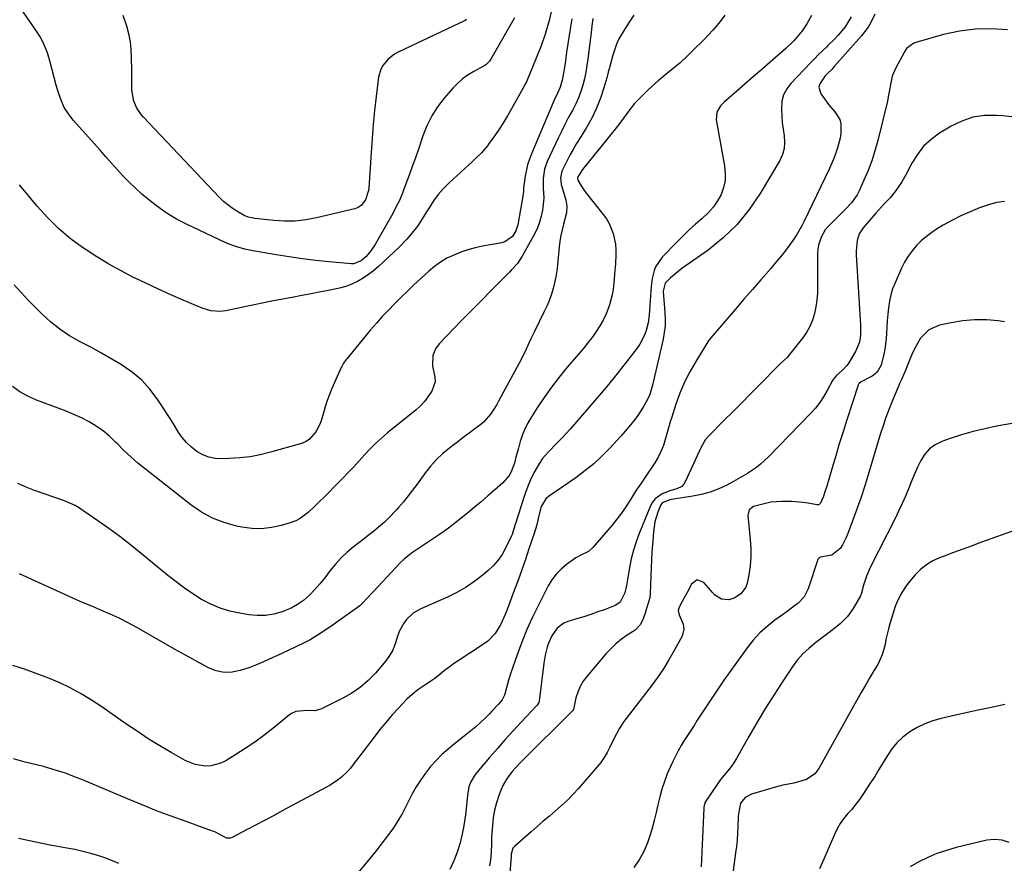
# Model space of a CAD drawing. Units: inches. Extents: x 1889552 to 1894879, y 416840 to 422033.
# Drawn here: x 1893292 to 1893705, y 417865 to 418218 of the extents above; entities that cross this region are included whole.
import ezdxf

# ---------------------------------------------------------------- set-up
doc = ezdxf.new("R2010")
doc.units = ezdxf.units.IN
doc.header["$MEASUREMENT"] = 0
doc.layers.add('7', color=7, linetype='Continuous')
doc.layers.add('8', color=7, linetype='Continuous')

msp = doc.modelspace()

# ---------------------------------------------------------------- linework, layer by layer
at = {"layer": '7', "color": 18}
for points in [[(1893499.38, 418218.71, 1756), (1893496.84, 418214.19, 1756), (1893489.49, 418201.46, 1756), (1893488.91, 418200.6, 1756), (1893487.4, 418199.18, 1756), (1893486.97, 418198.89, 1756), (1893486.52, 418198.62, 1756), (1893482.42, 418196.37, 1756), (1893480.01, 418194.87, 1756), (1893477.72, 418193.22, 1756), (1893475.62, 418191.34, 1756), (1893473.65, 418189.3, 1756), (1893470.04, 418185.14, 1756), (1893467.24, 418181.52, 1756), (1893464.76, 418177.71, 1756), (1893462.74, 418173.65, 1756), (1893461.03, 418169.4, 1756), (1893459.18, 418163.89, 1756), (1893457.93, 418160.22, 1756), (1893456.65, 418156.56, 1756), (1893455.34, 418152.91, 1756), (1893454, 418149.27, 1756), (1893452.24, 418144.76, 1756), (1893451.08, 418142.11, 1756), (1893449.8, 418139.51, 1756), (1893448.44, 418136.96, 1756), (1893441.28, 418124.27, 1756), (1893440.54, 418123.05, 1756), (1893438.87, 418120.73, 1756), (1893437.21, 418118.81, 1756), (1893435.25, 418117.1, 1756), (1893432.08, 418115.92, 1756), (1893431.23, 418115.91, 1756), (1893421.82, 418116.75, 1756), (1893416.26, 418117.31, 1756), (1893410.7, 418117.96, 1756), (1893405.16, 418118.75, 1756), (1893399.63, 418119.63, 1756), (1893391.6, 418121.01, 1756), (1893389.9, 418121.32, 1756), (1893386.52, 418122.03, 1756), (1893383.18, 418122.9, 1756), (1893379.93, 418124.06, 1756), (1893378.35, 418124.75, 1756), (1893362.41, 418132.27, 1756), (1893357.95, 418134.6, 1756), (1893353.64, 418137.16, 1756), (1893349.55, 418140.06, 1756), (1893345.61, 418143.19, 1756), (1893343.45, 418145.05, 1756), (1893340.76, 418147.47, 1756), (1893338.13, 418149.96, 1756), (1893335.61, 418152.56, 1756), (1893333.16, 418155.23, 1756), (1893330.75, 418157.94, 1756), (1893328.35, 418160.66, 1756), (1893325.94, 418163.37, 1756), (1893323.53, 418166.08, 1756), (1893314.72, 418175.98, 1756), (1893312.71, 418178.58, 1756), (1893310.95, 418181.31, 1756), (1893309.58, 418184.26, 1756), (1893308.46, 418187.35, 1756), (1893307.57, 418190.55, 1756), (1893306.69, 418193.76, 1756), (1893305.85, 418196.98, 1756), (1893305.04, 418200.21, 1756), (1893303.86, 418204.15, 1756), (1893302.58, 418207.46, 1756), (1893300.96, 418210.62, 1756), (1893299.09, 418213.66, 1756), (1893287.51, 418230.5, 1756)], [(1893515.19, 418223.08, 1754), (1893513.89, 418217.67, 1754), (1893512.38, 418212.33, 1754), (1893510.58, 418207.08, 1754), (1893508.57, 418201.89, 1754), (1893504.43, 418192.02, 1754), (1893503.82, 418190.83, 1754), (1893503.71, 418190.63, 1754), (1893503.6, 418190.43, 1754), (1893498.17, 418180.68, 1754), (1893496.53, 418177.83, 1754), (1893494.82, 418175.02, 1754), (1893493.03, 418172.26, 1754), (1893491.18, 418169.54, 1754), (1893488.89, 418166.28, 1754), (1893488.12, 418165.24, 1754), (1893485.56, 418162.31, 1754), (1893482.76, 418159.6, 1754), (1893481.81, 418158.71, 1754), (1893472.08, 418149.76, 1754), (1893469.71, 418147.38, 1754), (1893467.49, 418144.86, 1754), (1893465.51, 418142.16, 1754), (1893463.68, 418139.34, 1754), (1893462.63, 418137.55, 1754), (1893460.13, 418133.58, 1754), (1893458.78, 418131.66, 1754), (1893455.9, 418127.95, 1754), (1893454.36, 418126.17, 1754), (1893451.09, 418122.81, 1754), (1893444.51, 418116.55, 1754), (1893442.5, 418114.74, 1754), (1893440.43, 418112.99, 1754), (1893438.27, 418111.36, 1754), (1893436.05, 418109.81, 1754), (1893433.73, 418108.45, 1754), (1893431.33, 418107.29, 1754), (1893428.81, 418106.4, 1754), (1893426.21, 418105.71, 1754), (1893422.28, 418104.9, 1754), (1893418.31, 418104.09, 1754), (1893414.33, 418103.31, 1754), (1893410.35, 418102.55, 1754), (1893406.37, 418101.81, 1754), (1893402.39, 418101.07, 1754), (1893398.41, 418100.31, 1754), (1893394.44, 418099.51, 1754), (1893390.47, 418098.69, 1754), (1893378.53, 418096.19, 1754), (1893376.05, 418095.88, 1754), (1893372.31, 418096.24, 1754), (1893368.71, 418097.34, 1754), (1893360.72, 418100.7, 1754), (1893355.57, 418102.92, 1754), (1893350.45, 418105.19, 1754), (1893345.38, 418107.56, 1754), (1893340.32, 418109.97, 1754), (1893339.88, 418110.19, 1754), (1893334.69, 418112.87, 1754), (1893329.58, 418115.7, 1754), (1893324.6, 418118.74, 1754), (1893319.7, 418121.92, 1754), (1893318.63, 418122.65, 1754), (1893313.45, 418126.51, 1754), (1893308.51, 418130.64, 1754), (1893303.93, 418135.17, 1754), (1893299.6, 418139.96, 1754), (1893292.15, 418148.94, 1754)], [(1893623.77, 418219.81, 1744), (1893621.8, 418216.29, 1744), (1893619.53, 418212.96, 1744), (1893619.23, 418212.56, 1744), (1893616.34, 418209.1, 1744), (1893613.1, 418205.95, 1744), (1893606.53, 418200.23, 1744), (1893603.05, 418197.2, 1744), (1893599.56, 418194.17, 1744), (1893596.06, 418191.15, 1744), (1893592.56, 418188.14, 1744), (1893587.21, 418183.54, 1744), (1893585.71, 418181.99, 1744), (1893584.1, 418179.24, 1744), (1893583.86, 418176.16, 1744), (1893587.41, 418156.79, 1744), (1893587.68, 418153.74, 1744), (1893587.58, 418150.74, 1744), (1893586.92, 418147.8, 1744), (1893585.9, 418144.91, 1744), (1893584.41, 418142.19, 1744), (1893582.71, 418139.64, 1744), (1893580.68, 418137.33, 1744), (1893577.85, 418134.69, 1744), (1893575.18, 418132.39, 1744), (1893572.57, 418130.03, 1744), (1893570.03, 418127.59, 1744), (1893567.54, 418125.1, 1744), (1893561.32, 418118.67, 1744), (1893558.53, 418114.57, 1744), (1893557.9, 418113.02, 1744), (1893557.04, 418109.76, 1744), (1893556.6, 418106.42, 1744), (1893556.07, 418098.6, 1744), (1893555.94, 418096.45, 1744), (1893555.85, 418094.31, 1744), (1893555.42, 418091.14, 1744), (1893554.55, 418088.03, 1744), (1893553.83, 418086.01, 1744), (1893551.92, 418082.24, 1744), (1893550.71, 418080.47, 1744), (1893547.33, 418076.05, 1744), (1893544.29, 418072.16, 1744), (1893541.21, 418068.31, 1744), (1893538.06, 418064.51, 1744), (1893534.86, 418060.75, 1744), (1893522.69, 418046.7, 1744), (1893519.36, 418043.07, 1744), (1893517.05, 418040.74, 1744), (1893513.66, 418037.17, 1744), (1893511.21, 418034.35, 1744), (1893509.83, 418032.49, 1744), (1893507.51, 418028.47, 1744), (1893507.24, 418027.9, 1744), (1893506.14, 418025.49, 1744), (1893505.12, 418023.05, 1744), (1893504.19, 418020.57, 1744), (1893503.34, 418018.06, 1744), (1893498.93, 418004.17, 1744), (1893498.44, 418002.67, 1744), (1893498.2, 418002.08, 1744), (1893498.07, 418001.8, 1744), (1893495.69, 417996.88, 1744), (1893494.2, 417994.26, 1744), (1893492.52, 417991.8, 1744), (1893490.54, 417989.56, 1744), (1893488.37, 417987.48, 1744), (1893486.26, 417985.71, 1744), (1893482.77, 417983.02, 1744), (1893479.15, 417980.55, 1744), (1893475.33, 417978.39, 1744), (1893471.39, 417976.45, 1744), (1893460.23, 417971.54, 1744), (1893456.96, 417969.64, 1744), (1893454.19, 417967.07, 1744), (1893453.04, 417965.55, 1744), (1893451.23, 417962.24, 1744), (1893450.56, 417960.45, 1744), (1893449.61, 417957.31, 1744), (1893448.45, 417954.28, 1744), (1893447.44, 417952.36, 1744), (1893445.55, 417949.72, 1744), (1893441.23, 417944.66, 1744), (1893438.2, 417941.52, 1744), (1893434.94, 417938.67, 1744), (1893431.36, 417936.23, 1744), (1893427.57, 417934.07, 1744), (1893418.34, 417929.55, 1744), (1893415.89, 417928.81, 1744), (1893412.68, 417929.02, 1744), (1893407.83, 417928.61, 1744), (1893406.08, 417927.74, 1744), (1893405.27, 417927.17, 1744), (1893398.19, 417921.41, 1744), (1893394.46, 417918.51, 1744), (1893390.65, 417915.71, 1744), (1893386.73, 417913.06, 1744), (1893382.74, 417910.52, 1744), (1893378.54, 417907.97, 1744), (1893376.54, 417906.99, 1744), (1893372.31, 417905.85, 1744), (1893370.09, 417905.71, 1744), (1893365.68, 417906.36, 1744), (1893361.57, 417908.08, 1744), (1893355.74, 417911.39, 1744), (1893350.89, 417914.25, 1744), (1893346.1, 417917.19, 1744), (1893341.39, 417920.27, 1744), (1893336.74, 417923.44, 1744), (1893326.68, 417930.49, 1744), (1893322.37, 417933.33, 1744), (1893317.97, 417936, 1744), (1893313.42, 417938.4, 1744), (1893308.76, 417940.64, 1744), (1893304, 417942.65, 1744), (1893299.21, 417944.52, 1744), (1893294.34, 417946.2, 1744), (1893289.43, 417947.74, 1744)], [(1893640.4, 418219.16, 1742), (1893637.81, 418214.98, 1742), (1893634.93, 418211.56, 1742), (1893633.57, 418210.05, 1742), (1893630.68, 418207.17, 1742), (1893630.16, 418206.69, 1742), (1893626.71, 418203.37, 1742), (1893625.02, 418201.67, 1742), (1893623.36, 418199.96, 1742), (1893615.12, 418191.33, 1742), (1893613.4, 418189.02, 1742), (1893612.1, 418186.56, 1742), (1893611.42, 418183.85, 1742), (1893611.18, 418180.58, 1742), (1893611.33, 418177.79, 1742), (1893611.56, 418175.01, 1742), (1893611.9, 418172.23, 1742), (1893612.33, 418169.47, 1742), (1893612.51, 418166.77, 1742), (1893612.32, 418164.13, 1742), (1893611.58, 418161.6, 1742), (1893610.46, 418159.13, 1742), (1893602.32, 418145.29, 1742), (1893597.74, 418138.55, 1742), (1893592.66, 418132.27, 1742), (1893586.82, 418126.69, 1742), (1893580.47, 418121.57, 1742), (1893569.53, 418113.86, 1742), (1893567.05, 418111.98, 1742), (1893564.72, 418109.94, 1742), (1893562.57, 418107.73, 1742), (1893561.74, 418104.37, 1742), (1893561.82, 418102.32, 1742), (1893562.05, 418099.1, 1742), (1893562.38, 418095.56, 1742), (1893562.51, 418092.72, 1742), (1893562.47, 418089.9, 1742), (1893562.15, 418087.09, 1742), (1893561.65, 418084.3, 1742), (1893557.26, 418065.07, 1742), (1893556.08, 418061.22, 1742), (1893555.29, 418059.37, 1742), (1893553.36, 418055.82, 1742), (1893551.12, 418052.46, 1742), (1893549.9, 418050.84, 1742), (1893547.49, 418047.84, 1742), (1893545.8, 418045.82, 1742), (1893544.06, 418043.83, 1742), (1893542.3, 418041.88, 1742), (1893539.4, 418038.75, 1742), (1893536.06, 418035.37, 1742), (1893532.58, 418032.16, 1742), (1893528.9, 418029.18, 1742), (1893525.07, 418026.37, 1742), (1893513.62, 418018.53, 1742), (1893512.49, 418017.57, 1742), (1893510.63, 418014.38, 1742), (1893509.52, 418009.99, 1742), (1893508.87, 418007.16, 1742), (1893508.39, 418005.29, 1742), (1893508.12, 418004.36, 1742), (1893507.82, 418003.44, 1742), (1893505.5, 417996.56, 1742), (1893504.01, 417992.21, 1742), (1893502.49, 417987.87, 1742), (1893500.94, 417983.54, 1742), (1893499.35, 417979.22, 1742), (1893496.41, 417971.3, 1742), (1893495.57, 417969.2, 1742), (1893493.65, 417965.11, 1742), (1893491.31, 417961.23, 1742), (1893488.26, 417958.02, 1742), (1893486.47, 417956.66, 1742), (1893475.86, 417949.8, 1742), (1893474.37, 417948.8, 1742), (1893471.46, 417946.68, 1742), (1893470.04, 417945.57, 1742), (1893467.44, 417943.46, 1742), (1893466.28, 417942.56, 1742), (1893466.07, 417942.42, 1742), (1893461.45, 417939.33, 1742), (1893458.99, 417937.56, 1742), (1893456.63, 417935.7, 1742), (1893454.41, 417933.67, 1742), (1893452.28, 417931.53, 1742), (1893450.95, 417930.11, 1742), (1893448.26, 417927.14, 1742), (1893445.65, 417924.12, 1742), (1893443.12, 417921.02, 1742), (1893440.66, 417917.87, 1742), (1893431.93, 417906.32, 1742), (1893430.76, 417904.88, 1742), (1893429.54, 417903.51, 1742), (1893426.84, 417900.98, 1742), (1893425.38, 417899.84, 1742), (1893422.32, 417897.78, 1742), (1893420.72, 417896.86, 1742), (1893402.21, 417886.93, 1742), (1893398.47, 417884.94, 1742), (1893394.73, 417882.95, 1742), (1893390.98, 417880.98, 1742), (1893387.22, 417879.01, 1742), (1893381.22, 417875.89, 1742), (1893380.46, 417875.63, 1742), (1893378.95, 417875.63, 1742), (1893377.28, 417876.37, 1742), (1893374.3, 417878.04, 1742), (1893373.67, 417878.31, 1742), (1893373.03, 417878.55, 1742), (1893361.93, 417882.47, 1742), (1893355.75, 417884.72, 1742), (1893349.6, 417887.04, 1742), (1893343.5, 417889.47, 1742), (1893337.42, 417891.97, 1742), (1893318.23, 417900.09, 1742), (1893315.98, 417901, 1742), (1893311.44, 417902.69, 1742), (1893309.14, 417903.46, 1742), (1893304.5, 417904.86, 1742), (1893302.17, 417905.51, 1742), (1893299.82, 417906.12, 1742), (1893294.62, 417907.42, 1742), (1893289.68, 417908.69, 1742)], [(1893523.41, 418218.3, 1752), (1893521.27, 418204.44, 1752), (1893520.72, 418200.83, 1752), (1893520.46, 418199.02, 1752), (1893519.97, 418195.58, 1752), (1893519.4, 418192.63, 1752), (1893518.53, 418189.75, 1752), (1893517.56, 418187.6, 1752), (1893516.05, 418184.38, 1752), (1893515.58, 418183.29, 1752), (1893506.53, 418161.89, 1752), (1893505.66, 418159.61, 1752), (1893504.92, 418157.3, 1752), (1893503.92, 418152.54, 1752), (1893503.24, 418147.7, 1752), (1893503.17, 418146.34, 1752), (1893503.02, 418144.99, 1752), (1893500.82, 418132.17, 1752), (1893500.02, 418129.59, 1752), (1893498.55, 418127.31, 1752), (1893495.34, 418125.09, 1752), (1893494.07, 418124.7, 1752), (1893486, 418123.19, 1752), (1893482.93, 418122.5, 1752), (1893479.89, 418121.69, 1752), (1893476.92, 418120.68, 1752), (1893473.99, 418119.53, 1752), (1893471.17, 418118.16, 1752), (1893468.48, 418116.6, 1752), (1893465.95, 418114.77, 1752), (1893463.54, 418112.76, 1752), (1893457.17, 418106.88, 1752), (1893454.47, 418104.34, 1752), (1893451.81, 418101.76, 1752), (1893449.19, 418099.13, 1752), (1893446.61, 418096.47, 1752), (1893444.08, 418093.76, 1752), (1893441.6, 418091, 1752), (1893439.18, 418088.2, 1752), (1893436.8, 418085.35, 1752), (1893429.19, 418076.05, 1752), (1893428.86, 418075.63, 1752), (1893427.9, 418074.33, 1752), (1893427.08, 418072.95, 1752), (1893426.85, 418072.46, 1752), (1893423.01, 418063.68, 1752), (1893421.98, 418061.18, 1752), (1893421.03, 418058.65, 1752), (1893420.2, 418056.08, 1752), (1893419.44, 418053.49, 1752), (1893418.36, 418049.78, 1752), (1893416.4, 418045.67, 1752), (1893413.5, 418042.31, 1752), (1893411.94, 418041.38, 1752), (1893410.22, 418040.68, 1752), (1893397.28, 418036.99, 1752), (1893393.01, 418035.95, 1752), (1893388.71, 418035.12, 1752), (1893384.37, 418034.62, 1752), (1893379.99, 418034.34, 1752), (1893376.94, 418034.26, 1752), (1893374.14, 418034.45, 1752), (1893371.43, 418034.98, 1752), (1893368.88, 418036.01, 1752), (1893366.42, 418037.37, 1752), (1893364.17, 418039.13, 1752), (1893362.11, 418041.06, 1752), (1893360.31, 418043.24, 1752), (1893358.68, 418045.58, 1752), (1893357.08, 418048.2, 1752), (1893355.52, 418050.7, 1752), (1893353.93, 418053.18, 1752), (1893352.31, 418055.65, 1752), (1893349.82, 418059.38, 1752), (1893346.73, 418063.42, 1752), (1893343.34, 418067.15, 1752), (1893339.49, 418070.4, 1752), (1893335.34, 418073.33, 1752), (1893335.17, 418073.44, 1752), (1893330.83, 418076.02, 1752), (1893326.46, 418078.53, 1752), (1893322.02, 418080.93, 1752), (1893317.55, 418083.25, 1752), (1893313.19, 418085.72, 1752), (1893309.02, 418088.46, 1752), (1893305.15, 418091.59, 1752), (1893301.47, 418094.99, 1752), (1893296, 418100.56, 1752), (1893292.93, 418103.81, 1752), (1893289.93, 418107.11, 1752)], [(1893549.4, 418219.87, 1748), (1893547.46, 418216.9, 1748), (1893545.54, 418213.92, 1748), (1893543.16, 418209.96, 1748), (1893542.1, 418207.77, 1748), (1893540.56, 418203.16, 1748), (1893539.34, 418198.4, 1748), (1893538.71, 418196.03, 1748), (1893538.05, 418193.66, 1748), (1893536.9, 418189.54, 1748), (1893535.47, 418185.19, 1748), (1893533.82, 418180.95, 1748), (1893531.81, 418176.86, 1748), (1893529.56, 418172.87, 1748), (1893526.87, 418168.55, 1748), (1893525.41, 418166.14, 1748), (1893524, 418163.71, 1748), (1893522.64, 418161.25, 1748), (1893521.32, 418158.77, 1748), (1893519.24, 418154.59, 1748), (1893518.71, 418151.87, 1748), (1893518.99, 418149.07, 1748), (1893519.22, 418148.15, 1748), (1893520.89, 418142.55, 1748), (1893521.33, 418139.92, 1748), (1893521.18, 418137.24, 1748), (1893519.93, 418132.51, 1748), (1893518.79, 418127.76, 1748), (1893518.41, 418125.35, 1748), (1893518.11, 418122.93, 1748), (1893517.42, 418115.4, 1748), (1893517.12, 418112.9, 1748), (1893516.74, 418110.42, 1748), (1893516.22, 418107.95, 1748), (1893515.63, 418105.51, 1748), (1893514.9, 418103.1, 1748), (1893514.08, 418100.73, 1748), (1893513.11, 418098.4, 1748), (1893512.06, 418096.12, 1748), (1893507.67, 418087.28, 1748), (1893506.29, 418084.43, 1748), (1893504.3, 418080.11, 1748), (1893502.17, 418075.86, 1748), (1893492.77, 418058.36, 1748), (1893492.01, 418057.01, 1748), (1893489.54, 418053.09, 1748), (1893486.48, 418049.67, 1748), (1893485.3, 418048.69, 1748), (1893482.87, 418046.84, 1748), (1893480.42, 418044.99, 1748), (1893477.98, 418043.13, 1748), (1893475.53, 418041.27, 1748), (1893473.09, 418039.41, 1748), (1893469.45, 418036.43, 1748), (1893466.83, 418033.98, 1748), (1893464.43, 418031.32, 1748), (1893462.18, 418028.51, 1748), (1893458.63, 418023.68, 1748), (1893456.77, 418021.2, 1748), (1893454.86, 418018.75, 1748), (1893452.91, 418016.34, 1748), (1893450.92, 418013.95, 1748), (1893449.99, 418012.87, 1748), (1893446.74, 418009.38, 1748), (1893445, 418007.76, 1748), (1893442.56, 418005.67, 1748), (1893440.38, 418003.9, 1748), (1893438.19, 418002.14, 1748), (1893435.99, 418000.41, 1748), (1893432.09, 417997.4, 1748), (1893429.41, 417995.15, 1748), (1893426.86, 417992.78, 1748), (1893424.52, 417990.2, 1748), (1893422.32, 417987.48, 1748), (1893420.01, 417984.49, 1748), (1893417.95, 417982, 1748), (1893415.78, 417979.6, 1748), (1893413.54, 417977.27, 1748), (1893411.04, 417975.05, 1748), (1893408.59, 417973.27, 1748), (1893405.93, 417971.83, 1748), (1893403.12, 417970.61, 1748), (1893402.13, 417970.26, 1748), (1893398.69, 417969.33, 1748), (1893395.22, 417968.75, 1748), (1893391.7, 417968.7, 1748), (1893388.15, 417969.01, 1748), (1893384.42, 417969.63, 1748), (1893380.24, 417970.57, 1748), (1893376.16, 417971.81, 1748), (1893372.25, 417973.49, 1748), (1893368.44, 417975.48, 1748), (1893364.78, 417977.78, 1748), (1893361.2, 417980.19, 1748), (1893357.73, 417982.75, 1748), (1893354.33, 417985.43, 1748), (1893343.12, 417994.67, 1748), (1893338.68, 417998.23, 1748), (1893334.19, 418001.72, 1748), (1893329.6, 418005.09, 1748), (1893324.96, 418008.38, 1748), (1893316.94, 418013.9, 1748), (1893315.54, 418014.77, 1748), (1893310.98, 418016.7, 1748), (1893298.51, 418020.99, 1748), (1893294.97, 418022.38, 1748), (1893291.52, 418023.96, 1748)], [(1893587.54, 418219.9, 1746), (1893585.94, 418217.75, 1746), (1893584.24, 418215.68, 1746), (1893582.5, 418213.65, 1746), (1893580.68, 418211.68, 1746), (1893578.83, 418209.75, 1746), (1893574.28, 418205.18, 1746), (1893571.57, 418202.55, 1746), (1893568.8, 418199.99, 1746), (1893565.93, 418197.53, 1746), (1893563, 418195.14, 1746), (1893561.97, 418194.33, 1746), (1893559.56, 418192.35, 1746), (1893557.2, 418190.32, 1746), (1893554.91, 418188.19, 1746), (1893552.69, 418186, 1746), (1893551, 418184.28, 1746), (1893549.69, 418182.88, 1746), (1893547.26, 418179.93, 1746), (1893546.13, 418178.38, 1746), (1893543.9, 418175.27, 1746), (1893541.55, 418172.24, 1746), (1893527.97, 418155.34, 1746), (1893527.17, 418154.26, 1746), (1893525.86, 418151.94, 1746), (1893525.94, 418150.82, 1746), (1893527.28, 418148.43, 1746), (1893528.98, 418146, 1746), (1893536.58, 418136.54, 1746), (1893537.91, 418134.68, 1746), (1893539.08, 418132.74, 1746), (1893540.8, 418128.53, 1746), (1893541.72, 418124.06, 1746), (1893541.87, 418121.79, 1746), (1893541.86, 418119.5, 1746), (1893541.66, 418115.95, 1746), (1893541.37, 418111.59, 1746), (1893541.2, 418109.42, 1746), (1893540.74, 418105.09, 1746), (1893540.37, 418102.95, 1746), (1893539.22, 418098.76, 1746), (1893538.79, 418097.5, 1746), (1893537.76, 418094.87, 1746), (1893536.59, 418092.3, 1746), (1893535.19, 418089.85, 1746), (1893533.65, 418087.48, 1746), (1893533.54, 418087.33, 1746), (1893531.8, 418084.96, 1746), (1893530.02, 418082.63, 1746), (1893528.18, 418080.35, 1746), (1893526.29, 418078.1, 1746), (1893521.54, 418072.58, 1746), (1893518.17, 418068.49, 1746), (1893514.93, 418064.31, 1746), (1893511.87, 418059.99, 1746), (1893508.95, 418055.58, 1746), (1893506.12, 418051.11, 1746), (1893504.8, 418048.82, 1746), (1893503.63, 418046.47, 1746), (1893502.66, 418044.02, 1746), (1893501.84, 418041.51, 1746), (1893501.07, 418038.78, 1746), (1893500.04, 418034.97, 1746), (1893499.37, 418032.44, 1746), (1893497.97, 418028.77, 1746), (1893497.22, 418027.36, 1746), (1893494.56, 418024.17, 1746), (1893491.09, 418021.14, 1746), (1893488.28, 418018.72, 1746), (1893485.44, 418016.31, 1746), (1893482.59, 418013.94, 1746), (1893479.71, 418011.59, 1746), (1893474.52, 418007.39, 1746), (1893472.4, 418005.73, 1746), (1893470.26, 418004.12, 1746), (1893468.07, 418002.58, 1746), (1893464.72, 418000.36, 1746), (1893461.34, 417998.16, 1746), (1893459.64, 417997.07, 1746), (1893456.29, 417994.83, 1746), (1893453.2, 417992.27, 1746), (1893451.76, 417990.86, 1746), (1893440.36, 417978.81, 1746), (1893439.55, 417977.94, 1746), (1893437.95, 417976.17, 1746), (1893435.52, 417973.56, 1746), (1893434.62, 417972.79, 1746), (1893433.68, 417972.06, 1746), (1893424.14, 417965.23, 1746), (1893422.13, 417963.83, 1746), (1893418.05, 417961.13, 1746), (1893413.86, 417958.6, 1746), (1893411.71, 417957.42, 1746), (1893407.32, 417955.27, 1746), (1893399.92, 417951.91, 1746), (1893398.51, 417951.26, 1746), (1893394.31, 417949.3, 1746), (1893391.48, 417948.05, 1746), (1893390.04, 417947.5, 1746), (1893388.58, 417946.98, 1746), (1893384.63, 417945.66, 1746), (1893381.22, 417944.99, 1746), (1893377.87, 417944.87, 1746), (1893374.59, 417945.58, 1746), (1893371.37, 417946.84, 1746), (1893361.7, 417952.13, 1746), (1893357.06, 417954.69, 1746), (1893352.43, 417957.28, 1746), (1893347.82, 417959.9, 1746), (1893343.23, 417962.54, 1746), (1893341.29, 417963.66, 1746), (1893337.63, 417965.68, 1746), (1893333.92, 417967.59, 1746), (1893330.13, 417969.34, 1746), (1893326.3, 417970.99, 1746), (1893322.43, 417972.58, 1746), (1893318.57, 417974.21, 1746), (1893314.74, 417975.88, 1746), (1893310.92, 417977.58, 1746), (1893301.65, 417981.79, 1746), (1893297.37, 417983.75, 1746), (1893295.24, 417984.74, 1746), (1893292.18, 417986.17, 1746)], [(1893479.34, 418218.04, 1758), (1893478.79, 418217.72, 1758), (1893450.76, 418204.44, 1758), (1893449.23, 418203.59, 1758), (1893446.49, 418201.48, 1758), (1893444.27, 418198.8, 1758), (1893443.45, 418197.31, 1758), (1893442.55, 418194, 1758), (1893441.54, 418185.86, 1758), (1893440.88, 418180.02, 1758), (1893440.28, 418174.18, 1758), (1893439.78, 418168.33, 1758), (1893439.36, 418162.48, 1758), (1893438.4, 418147.5, 1758), (1893438.29, 418146.53, 1758), (1893436.99, 418142.59, 1758), (1893435.23, 418140.23, 1758), (1893434, 418139.46, 1758), (1893432.59, 418138.9, 1758), (1893416.57, 418135.08, 1758), (1893412.12, 418134.26, 1758), (1893407.65, 418133.75, 1758), (1893403.15, 418133.71, 1758), (1893398.63, 418133.97, 1758), (1893390.71, 418134.84, 1758), (1893390.14, 418134.92, 1758), (1893387.89, 418135.43, 1758), (1893386.32, 418136.13, 1758), (1893383.24, 418137.87, 1758), (1893381.27, 418139.1, 1758), (1893377.61, 418141.96, 1758), (1893375.94, 418143.58, 1758), (1893344.16, 418177.18, 1758), (1893343.13, 418178.39, 1758), (1893341.34, 418180.99, 1758), (1893340.01, 418183.86, 1758), (1893339.24, 418188.47, 1758), (1893339.25, 418190.97, 1758), (1893339.24, 418194.76, 1758), (1893339.22, 418196.65, 1758), (1893339.14, 418202.25, 1758), (1893338.96, 418205.57, 1758), (1893338.6, 418208.86, 1758), (1893337.99, 418212.12, 1758), (1893337.19, 418215.34, 1758), (1893335.59, 418219.8, 1758)], [(1893705.89, 418213.82, 1738), (1893699.12, 418214.23, 1738), (1893692.39, 418214.1, 1738), (1893685.72, 418213.19, 1738), (1893679.09, 418211.74, 1738), (1893667.44, 418208.46, 1738), (1893666.69, 418208.19, 1738), (1893663.53, 418205.9, 1738), (1893662.66, 418204.59, 1738), (1893658.9, 418197.54, 1738), (1893657.54, 418194.32, 1738), (1893656.8, 418190.9, 1738), (1893656.55, 418189.15, 1738), (1893655.92, 418185.67, 1738), (1893655.53, 418183.95, 1738), (1893651.5, 418167.4, 1738), (1893650.34, 418163.16, 1738), (1893649.02, 418158.97, 1738), (1893647.46, 418154.87, 1738), (1893645.75, 418150.81, 1738), (1893643.75, 418146.45, 1738), (1893642.83, 418144.69, 1738), (1893640.57, 418141.43, 1738), (1893637.81, 418138.52, 1738), (1893636.38, 418137.11, 1738), (1893633.5, 418134.3, 1738), (1893630.64, 418131.4, 1738), (1893629.56, 418130.03, 1738), (1893627.8, 418127.01, 1738), (1893626.7, 418123.72, 1738), (1893626.44, 418122, 1738), (1893626.32, 418120.26, 1738), (1893626.33, 418106.5, 1738), (1893626.23, 418103.6, 1738), (1893626, 418100.72, 1738), (1893625.57, 418097.86, 1738), (1893625.01, 418095.01, 1738), (1893624.17, 418092.26, 1738), (1893623.1, 418089.62, 1738), (1893621.69, 418087.15, 1738), (1893620.06, 418084.79, 1738), (1893614.54, 418077.88, 1738), (1893613.54, 418076.73, 1738), (1893610.78, 418074.11, 1738), (1893610.24, 418073.58, 1738), (1893601.82, 418065.02, 1738), (1893598.16, 418061.32, 1738), (1893594.49, 418057.62, 1738), (1893590.82, 418053.94, 1738), (1893587.13, 418050.26, 1738), (1893580.78, 418043.95, 1738), (1893579.38, 418042.3, 1738), (1893577.58, 418039.17, 1738), (1893570.94, 418024.65, 1738), (1893570.28, 418023.62, 1738), (1893569.48, 418022.75, 1738), (1893567.33, 418021.68, 1738), (1893564.83, 418020.97, 1738), (1893561.3, 418019.6, 1738), (1893558.33, 418017.59, 1738), (1893557.24, 418016.2, 1738), (1893556.36, 418014.61, 1738), (1893551.62, 418003.06, 1738), (1893550.32, 417999.55, 1738), (1893549.19, 417995.99, 1738), (1893548.29, 417992.37, 1738), (1893547.55, 417988.7, 1738), (1893546.73, 417983.74, 1738), (1893546.3, 417981.3, 1738), (1893545.69, 417978.21, 1738), (1893543.7, 417974.31, 1738), (1893542.34, 417973.26, 1738), (1893541.55, 417972.88, 1738), (1893537.34, 417971.28, 1738), (1893534.38, 417970.2, 1738), (1893531.41, 417969.17, 1738), (1893528.41, 417968.21, 1738), (1893525.4, 417967.3, 1738), (1893521.78, 417966.26, 1738), (1893520.09, 417965.56, 1738), (1893517.23, 417963.44, 1738), (1893515.01, 417960.24, 1738), (1893513.61, 417957.12, 1738), (1893513.07, 417955.48, 1738), (1893512.27, 417952.12, 1738), (1893511.71, 417948.71, 1738), (1893509.7, 417932.84, 1738), (1893509.59, 417932.33, 1738), (1893508.96, 417931.19, 1738), (1893508.79, 417931, 1738), (1893502.28, 417924.16, 1738), (1893498.88, 417920.53, 1738), (1893495.53, 417916.84, 1738), (1893492.25, 417913.1, 1738), (1893489.02, 417909.31, 1738), (1893483.02, 417902.13, 1738), (1893481.18, 417899.2, 1738), (1893480.38, 417897.01, 1738), (1893479.75, 417893.59, 1738), (1893479.5, 417890.61, 1738), (1893479.24, 417887.96, 1738), (1893478.92, 417885.31, 1738), (1893478.52, 417882.68, 1738), (1893478.05, 417880.05, 1738), (1893477.55, 417877.43, 1738), (1893476.62, 417873.55, 1738), (1893475.49, 417869.75, 1738), (1893474.02, 417866.06, 1738), (1893472.35, 417862.45, 1738)], [(1893707.72, 418177.4, 1736), (1893703.9, 418177.78, 1736), (1893701.28, 418177.98, 1736), (1893696.25, 418177.89, 1736), (1893691.37, 418177.2, 1736), (1893686.71, 418175.6, 1736), (1893682.19, 418173.39, 1736), (1893677.4, 418170.46, 1736), (1893673.9, 418167.9, 1736), (1893670.74, 418165.02, 1736), (1893668.09, 418161.65, 1736), (1893665.78, 418157.98, 1736), (1893663.24, 418153.06, 1736), (1893661.62, 418150.17, 1736), (1893658.82, 418146.07, 1736), (1893656.7, 418143.53, 1736), (1893654.22, 418140.93, 1736), (1893653.03, 418139.66, 1736), (1893650.7, 418137.05, 1736), (1893645.38, 418130.87, 1736), (1893643.76, 418128.4, 1736), (1893642.83, 418125.59, 1736), (1893642.42, 418121.09, 1736), (1893642.46, 418119.57, 1736), (1893644.28, 418090.2, 1736), (1893644.24, 418085.94, 1736), (1893643.83, 418083.13, 1736), (1893642.27, 418079.24, 1736), (1893639.15, 418074.01, 1736), (1893638.64, 418073.26, 1736), (1893636.76, 418071.34, 1736), (1893634.21, 418069.17, 1736), (1893633.21, 418068.04, 1736), (1893632.79, 418067.41, 1736), (1893632.4, 418066.76, 1736), (1893630.34, 418062.83, 1736), (1893628.86, 418060.27, 1736), (1893627.23, 418057.8, 1736), (1893625.39, 418055.49, 1736), (1893623.42, 418053.28, 1736), (1893605.73, 418035.1, 1736), (1893602.45, 418032.07, 1736), (1893600.69, 418030.7, 1736), (1893596.98, 418028.19, 1736), (1893593.14, 418025.89, 1736), (1893591.18, 418024.81, 1736), (1893588.38, 418023.31, 1736), (1893584.93, 418021.69, 1736), (1893581.41, 418020.33, 1736), (1893577.77, 418019.33, 1736), (1893574.04, 418018.59, 1736), (1893565.12, 418017.28, 1736), (1893564.42, 418017.15, 1736), (1893561.29, 418015.8, 1736), (1893560.56, 418014.68, 1736), (1893559.5, 418012.01, 1736), (1893558.23, 418007.94, 1736), (1893557.58, 418003.73, 1736), (1893557.42, 418001.62, 1736), (1893557.19, 417998.42, 1736), (1893556.99, 417995.23, 1736), (1893556.83, 417992.03, 1736), (1893556.69, 417988.83, 1736), (1893556.3, 417977.98, 1736), (1893556.09, 417976.12, 1736), (1893554.71, 417971.62, 1736), (1893554.13, 417969.63, 1736), (1893553.06, 417966.64, 1736), (1893552.09, 417964.78, 1736), (1893549.92, 417962.61, 1736), (1893546.65, 417960.49, 1736), (1893544.22, 417958.75, 1736), (1893541.89, 417956.89, 1736), (1893539.74, 417954.83, 1736), (1893537.7, 417952.64, 1736), (1893529.65, 417943.22, 1736), (1893528.15, 417941.18, 1736), (1893526.87, 417939.02, 1736), (1893525.91, 417936.71, 1736), (1893525.17, 417934.29, 1736), (1893524.08, 417929.44, 1736), (1893524.06, 417929.35, 1736), (1893523.96, 417929.11, 1736), (1893523.87, 417928.96, 1736), (1893523.81, 417928.89, 1736), (1893523.75, 417928.83, 1736), (1893502.25, 417907.52, 1736), (1893499.76, 417904.91, 1736), (1893498.58, 417903.54, 1736), (1893496.38, 417900.69, 1736), (1893494.61, 417897.59, 1736), (1893493.9, 417895.94, 1736), (1893492.91, 417893.36, 1736), (1893491.9, 417890.35, 1736), (1893491.09, 417887.31, 1736), (1893490.54, 417884.2, 1736), (1893490.18, 417881.05, 1736), (1893489.94, 417877.5, 1736), (1893489.85, 417876.02, 1736), (1893489.74, 417873.07, 1736), (1893489.69, 417869.82, 1736), (1893489.52, 417867.46, 1736), (1893488.96, 417863.94, 1736)], [(1893704.61, 418141.99, 1734), (1893701.43, 418141.57, 1734), (1893698.27, 418140.74, 1734), (1893694.1, 418139.22, 1734), (1893690.17, 418137.66, 1734), (1893686.31, 418135.95, 1734), (1893682.56, 418134.04, 1734), (1893678.87, 418131.97, 1734), (1893676.51, 418130.57, 1734), (1893674.13, 418129.01, 1734), (1893671.86, 418127.32, 1734), (1893669.73, 418125.45, 1734), (1893667.7, 418123.46, 1734), (1893665.87, 418121.29, 1734), (1893664.2, 418119.02, 1734), (1893662.76, 418116.59, 1734), (1893661.48, 418114.06, 1734), (1893658.75, 418107.96, 1734), (1893657.76, 418105.42, 1734), (1893656.94, 418102.85, 1734), (1893656.37, 418100.2, 1734), (1893655.96, 418097.51, 1734), (1893655.7, 418094.78, 1734), (1893655.47, 418092.06, 1734), (1893655.27, 418089.33, 1734), (1893654.98, 418084.42, 1734), (1893654.52, 418080.14, 1734), (1893654.11, 418078.02, 1734), (1893652.94, 418073.44, 1734), (1893651.21, 418070.52, 1734), (1893649.86, 418069.4, 1734), (1893649.13, 418068.92, 1734), (1893648.38, 418068.48, 1734), (1893644.56, 418066.44, 1734), (1893643.76, 418065.85, 1734), (1893643.46, 418065.46, 1734), (1893643.35, 418065.25, 1734), (1893643.26, 418065.02, 1734), (1893638.58, 418050.59, 1734), (1893636.99, 418045.6, 1734), (1893635.43, 418040.6, 1734), (1893633.92, 418035.59, 1734), (1893632.43, 418030.57, 1734), (1893630.2, 418022.88, 1734), (1893629.84, 418021.7, 1734), (1893628.69, 418018.2, 1734), (1893627.57, 418015.66, 1734), (1893627.03, 418015.22, 1734), (1893626.73, 418015.09, 1734), (1893626.06, 418015.06, 1734), (1893622.33, 418015.73, 1734), (1893620.1, 418016.06, 1734), (1893615.62, 418016.44, 1734), (1893611.25, 418016.47, 1734), (1893606.75, 418016.08, 1734), (1893602.31, 418015.09, 1734), (1893599.56, 418014.3, 1734), (1893597.69, 418012.89, 1734), (1893597.13, 418010.6, 1734), (1893598.17, 418000.52, 1734), (1893598.39, 417996.81, 1734), (1893598.39, 417993.12, 1734), (1893598.07, 417989.44, 1734), (1893597.53, 417985.77, 1734), (1893596.85, 417982.27, 1734), (1893596.25, 417980.53, 1734), (1893594.14, 417977.72, 1734), (1893591.35, 417975.99, 1734), (1893589.11, 417975.29, 1734), (1893586.06, 417975.52, 1734), (1893583.29, 417977.2, 1734), (1893582.2, 417978.53, 1734), (1893581.65, 417979.18, 1734), (1893578.72, 417982.58, 1734), (1893575.92, 417983.65, 1734), (1893573.48, 417981.9, 1734), (1893571.76, 417978.35, 1734), (1893570.51, 417976.05, 1734), (1893568.74, 417973.04, 1734), (1893568.18, 417971.79, 1734), (1893568, 417970.86, 1734), (1893568.4, 417968.97, 1734), (1893569.98, 417965.05, 1734), (1893570.3, 417963, 1734), (1893569.6, 417960.08, 1734), (1893566.34, 417954.09, 1734), (1893564.11, 417950.22, 1734), (1893561.76, 417946.42, 1734), (1893559.24, 417942.75, 1734), (1893556.59, 417939.15, 1734), (1893545.17, 417924.32, 1734), (1893543.2, 417921.37, 1734), (1893541.03, 417917.16, 1734), (1893539.39, 417913.65, 1734), (1893538.24, 417911.42, 1734), (1893536.97, 417909.26, 1734), (1893535.52, 417907.22, 1734), (1893533.94, 417905.26, 1734), (1893526.17, 417896.37, 1734), (1893523.9, 417893.9, 1734), (1893521.57, 417891.49, 1734), (1893519.12, 417889.2, 1734), (1893516.61, 417886.97, 1734), (1893514.05, 417884.8, 1734), (1893511.49, 417882.61, 1734), (1893508.94, 417880.42, 1734), (1893506.4, 417878.23, 1734), (1893499.52, 417872.28, 1734), (1893498.74, 417871.33, 1734), (1893498.1, 417868.9, 1734), (1893498.01, 417867.96, 1734), (1893497.37, 417859.27, 1734)], [(1893704.61, 418091.62, 1732), (1893701.99, 418091.97, 1732), (1893697.01, 418092.37, 1732), (1893692.05, 418092.43, 1732), (1893687.11, 418091.98, 1732), (1893682.19, 418091.19, 1732), (1893677.43, 418090.16, 1732), (1893672.93, 418088.23, 1732), (1893669.48, 418084.74, 1732), (1893668.12, 418082.53, 1732), (1893666.86, 418080.27, 1732), (1893665.75, 418077.94, 1732), (1893664.75, 418075.55, 1732), (1893662.99, 418070.98, 1732), (1893661.48, 418067.5, 1732), (1893660.68, 418065.78, 1732), (1893660.3, 418064.91, 1732), (1893659.92, 418064.03, 1732), (1893657.72, 418058.74, 1732), (1893656.31, 418055.19, 1732), (1893654.97, 418051.62, 1732), (1893653.74, 418048.01, 1732), (1893652.59, 418044.38, 1732), (1893647.56, 418027.61, 1732), (1893646.09, 418022.91, 1732), (1893644.56, 418018.23, 1732), (1893642.92, 418013.59, 1732), (1893641.22, 418008.97, 1732), (1893638.94, 418002.97, 1732), (1893638.28, 418001.39, 1732), (1893636.75, 417998.35, 1732), (1893635.81, 417996.78, 1732), (1893632.27, 417993.97, 1732), (1893627.5, 417993.06, 1732), (1893627.04, 417992.88, 1732), (1893626.53, 417992.4, 1732), (1893626.43, 417992.18, 1732), (1893622.35, 417979.87, 1732), (1893620.7, 417976.56, 1732), (1893618.17, 417973.87, 1732), (1893616.67, 417972.7, 1732), (1893613.62, 417970.4, 1732), (1893612.08, 417969.28, 1732), (1893608.44, 417966.7, 1732), (1893605.22, 417964.15, 1732), (1893602.18, 417961.42, 1732), (1893599.42, 417958.4, 1732), (1893596.85, 417955.2, 1732), (1893590.01, 417945.73, 1732), (1893587.09, 417941.63, 1732), (1893584.23, 417937.5, 1732), (1893581.43, 417933.32, 1732), (1893578.69, 417929.11, 1732), (1893575.98, 417924.87, 1732), (1893574.62, 417922.76, 1732), (1893573.26, 417920.64, 1732), (1893571.9, 417918.53, 1732), (1893570.53, 417916.42, 1732), (1893569.21, 417914.29, 1732), (1893567.95, 417912.12, 1732), (1893566.79, 417909.9, 1732), (1893565.68, 417907.65, 1732), (1893564.7, 417905.53, 1732), (1893563.37, 417902.44, 1732), (1893562.18, 417899.3, 1732), (1893561.17, 417896.09, 1732), (1893560.29, 417892.84, 1732), (1893559.49, 417889.56, 1732), (1893558.68, 417886.28, 1732), (1893557.86, 417883.01, 1732), (1893557.02, 417879.74, 1732), (1893556.41, 417877.37, 1732), (1893555.18, 417873.59, 1732), (1893553.65, 417869.97, 1732), (1893551.69, 417866.56, 1732), (1893549.43, 417863.3, 1732)], [(1893709.93, 418004.72, 1728), (1893695.02, 417999.35, 1728), (1893691.07, 417997.92, 1728), (1893687.13, 417996.48, 1728), (1893683.19, 417995.03, 1728), (1893679.26, 417993.56, 1728), (1893677.41, 417992.86, 1728), (1893674.54, 417991.53, 1728), (1893671.86, 417989.94, 1728), (1893669.45, 417987.97, 1728), (1893667.22, 417985.74, 1728), (1893664.32, 417982.27, 1728), (1893663.2, 417980.76, 1728), (1893661.18, 417977.58, 1728), (1893659.5, 417974.2, 1728), (1893658.82, 417972.45, 1728), (1893658.21, 417970.66, 1728), (1893656.59, 417965.29, 1728), (1893655.98, 417963.13, 1728), (1893654.96, 417958.74, 1728), (1893654.56, 417956.53, 1728), (1893653.42, 417952.23, 1728), (1893651.5, 417948.22, 1728), (1893650.07, 417945.85, 1728), (1893648.21, 417942.73, 1728), (1893646.36, 417939.59, 1728), (1893644.55, 417936.44, 1728), (1893642.76, 417933.28, 1728), (1893626.79, 417904.73, 1728), (1893625.24, 417902.52, 1728), (1893621.62, 417900.07, 1728), (1893616.43, 417898.6, 1728), (1893615.65, 417898.4, 1728), (1893613.27, 417897.96, 1728), (1893611.68, 417897.7, 1728), (1893610.9, 417897.52, 1728), (1893610.12, 417897.31, 1728), (1893598.7, 417894.04, 1728), (1893596.02, 417892.62, 1728), (1893594.12, 417890.27, 1728), (1893593.17, 417885.81, 1728), (1893593.09, 417884.65, 1728), (1893592.92, 417880.32, 1728), (1893592.79, 417877.58, 1728), (1893592.61, 417874.84, 1728), (1893592.34, 417872.11, 1728), (1893592.01, 417869.39, 1728), (1893589.98, 417854.3, 1728)], [(1893704.78, 417931.44, 1726), (1893699.13, 417930.28, 1726), (1893693.49, 417929.09, 1726), (1893687.85, 417927.86, 1726), (1893682.22, 417926.6, 1726), (1893678.01, 417925.64, 1726), (1893674.57, 417924.65, 1726), (1893671.24, 417923.43, 1726), (1893668.06, 417921.84, 1726), (1893664.98, 417920.02, 1726), (1893661.98, 417917.75, 1726), (1893659.54, 417915.48, 1726), (1893657.44, 417912.91, 1726), (1893655.55, 417910.13, 1726), (1893653.81, 417907.2, 1726), (1893652.04, 417904.29, 1726), (1893650.23, 417901.41, 1726), (1893648.39, 417898.55, 1726), (1893645.29, 417893.82, 1726), (1893643.82, 417891.69, 1726), (1893642.27, 417889.61, 1726), (1893640.62, 417887.62, 1726), (1893638.9, 417885.69, 1726), (1893637.24, 417883.72, 1726), (1893635.73, 417881.65, 1726), (1893634.46, 417879.43, 1726), (1893633.34, 417877.11, 1726), (1893630.76, 417870.96, 1726), (1893628.98, 417866.81, 1726), (1893627.14, 417862.68, 1726)], [(1893706.55, 417873.69, 1724), (1893703.57, 417874.76, 1724), (1893700.42, 417875, 1724), (1893697.14, 417874.68, 1724), (1893684.35, 417871.61, 1724), (1893680.3, 417870.47, 1724), (1893676.32, 417869.13, 1724), (1893672.46, 417867.49, 1724), (1893668.67, 417865.66, 1724), (1893665.07, 417863.5, 1724)]]:
    msp.add_polyline3d(points, dxfattribs=at)
at = {"layer": '8', "color": 18}
for points in [[(1893532.23, 418218.44, 1750), (1893531.85, 418215.45, 1750), (1893531.48, 418212.45, 1750), (1893531.11, 418209.45, 1750), (1893530.18, 418201.54, 1750), (1893529.78, 418198.78, 1750), (1893529.3, 418196.03, 1750), (1893528.7, 418193.3, 1750), (1893528.01, 418190.59, 1750), (1893527.17, 418187.93, 1750), (1893526.21, 418185.33, 1750), (1893525.06, 418182.79, 1750), (1893523.79, 418180.31, 1750), (1893521.93, 418176.9, 1750), (1893520.46, 418174.1, 1750), (1893519.05, 418171.27, 1750), (1893517.68, 418168.42, 1750), (1893513.1, 418158.62, 1750), (1893511.97, 418155.5, 1750), (1893511.37, 418151.58, 1750), (1893511.37, 418147.52, 1750), (1893511.66, 418143.48, 1750), (1893511.6, 418142.14, 1750), (1893511.12, 418138.33, 1750), (1893510.63, 418135.79, 1750), (1893509.95, 418133.32, 1750), (1893509.02, 418130.94, 1750), (1893507.91, 418128.61, 1750), (1893502.67, 418119.05, 1750), (1893500.64, 418116.02, 1750), (1893498.18, 418113.3, 1750), (1893497.34, 418112.42, 1750), (1893496.48, 418111.55, 1750), (1893478.43, 418093.36, 1750), (1893476.96, 418091.87, 1750), (1893474.03, 418088.85, 1750), (1893470.62, 418085.26, 1750), (1893467.85, 418082.35, 1750), (1893466.3, 418080.24, 1750), (1893465.24, 418077.52, 1750), (1893465.05, 418073.2, 1750), (1893466.13, 418068.45, 1750), (1893466.16, 418066.45, 1750), (1893464.88, 418062.6, 1750), (1893464.6, 418062.12, 1750), (1893461.79, 418058.19, 1750), (1893460.13, 418056.45, 1750), (1893458.32, 418054.83, 1750), (1893446.32, 418045.13, 1750), (1893443.77, 418042.96, 1750), (1893441.29, 418040.71, 1750), (1893438.93, 418038.35, 1750), (1893436.64, 418035.91, 1750), (1893434.39, 418033.42, 1750), (1893432.12, 418030.95, 1750), (1893429.82, 418028.52, 1750), (1893427.49, 418026.1, 1750), (1893424.28, 418022.8, 1750), (1893421.51, 418020, 1750), (1893420.11, 418018.62, 1750), (1893417.3, 418015.87, 1750), (1893415.88, 418014.5, 1750), (1893413.03, 418011.78, 1750), (1893409.68, 418009.25, 1750), (1893407.88, 418008.38, 1750), (1893405.99, 418007.66, 1750), (1893401.76, 418006.41, 1750), (1893397.66, 418005.52, 1750), (1893393.55, 418005.03, 1750), (1893389.41, 418005.16, 1750), (1893385.25, 418005.69, 1750), (1893383.02, 418006.15, 1750), (1893377.89, 418007.58, 1750), (1893372.97, 418009.46, 1750), (1893368.36, 418011.99, 1750), (1893363.95, 418014.98, 1750), (1893344.88, 418029.9, 1750), (1893341.79, 418032.44, 1750), (1893338.78, 418035.05, 1750), (1893335.88, 418037.8, 1750), (1893333.06, 418040.63, 1750), (1893332.43, 418041.29, 1750), (1893329.88, 418043.72, 1750), (1893327.2, 418045.97, 1750), (1893324.31, 418047.96, 1750), (1893321.29, 418049.76, 1750), (1893318.13, 418051.36, 1750), (1893314.94, 418052.87, 1750), (1893311.68, 418054.25, 1750), (1893308.39, 418055.53, 1750), (1893299.28, 418058.87, 1750), (1893295.74, 418060.44, 1750), (1893292.39, 418062.29, 1750), (1893289.31, 418064.56, 1750)], [(1893650.36, 418220.25, 1740), (1893648.69, 418216.84, 1740), (1893647.54, 418214.87, 1740), (1893644.76, 418211.23, 1740), (1893633.33, 418198.35, 1740), (1893632.27, 418197.22, 1740), (1893630.56, 418195.65, 1740), (1893629.5, 418194.53, 1740), (1893627.22, 418191.15, 1740), (1893626.91, 418189.79, 1740), (1893627.68, 418187.02, 1740), (1893628.46, 418185.85, 1740), (1893630.89, 418182.53, 1740), (1893633.61, 418179.46, 1740), (1893635.68, 418176.2, 1740), (1893636.12, 418174.36, 1740), (1893636.06, 418170.38, 1740), (1893635.76, 418168.37, 1740), (1893634.73, 418164.44, 1740), (1893633.81, 418161.83, 1740), (1893632.99, 418159.69, 1740), (1893631.15, 418155.51, 1740), (1893620.57, 418133.37, 1740), (1893619.9, 418132.03, 1740), (1893617.64, 418128.15, 1740), (1893615.95, 418125.66, 1740), (1893613, 418121.64, 1740), (1893611.48, 418119.66, 1740), (1893608.34, 418115.79, 1740), (1893606.72, 418113.89, 1740), (1893602.56, 418109.15, 1740), (1893599.01, 418105.09, 1740), (1893595.47, 418101.02, 1740), (1893591.95, 418096.93, 1740), (1893588.44, 418092.83, 1740), (1893581.64, 418084.86, 1740), (1893581.54, 418084.74, 1740), (1893581.03, 418084.13, 1740), (1893580.86, 418083.87, 1740), (1893575.3, 418075.01, 1740), (1893572.83, 418070.73, 1740), (1893570.59, 418066.34, 1740), (1893568.69, 418061.8, 1740), (1893567.01, 418057.15, 1740), (1893565.27, 418051.69, 1740), (1893564.65, 418049.69, 1740), (1893563.47, 418045.66, 1740), (1893562.58, 418042.41, 1740), (1893561.75, 418039.82, 1740), (1893560.76, 418037.3, 1740), (1893559.52, 418034.9, 1740), (1893558.13, 418032.56, 1740), (1893553.86, 418026.13, 1740), (1893552.55, 418024.24, 1740), (1893550.38, 418021.09, 1740), (1893547.82, 418016.92, 1740), (1893546.08, 418014.22, 1740), (1893544.26, 418011.58, 1740), (1893542.31, 418009.04, 1740), (1893540.29, 418006.55, 1740), (1893532.26, 417997.16, 1740), (1893530.48, 417995.55, 1740), (1893527.23, 417993.97, 1740), (1893525.09, 417992.81, 1740), (1893524.07, 417992.14, 1740), (1893521.19, 417990.04, 1740), (1893518.92, 417988.12, 1740), (1893516.86, 417986.03, 1740), (1893515.12, 417983.67, 1740), (1893513.58, 417981.13, 1740), (1893509.45, 417973.06, 1740), (1893506.98, 417967.98, 1740), (1893504.65, 417962.84, 1740), (1893502.53, 417957.6, 1740), (1893500.55, 417952.31, 1740), (1893497.88, 417944.69, 1740), (1893496.88, 417941.61, 1740), (1893496.03, 417938.5, 1740), (1893495.22, 417935.37, 1740), (1893494.21, 417933.47, 1740), (1893492.7, 417931.69, 1740), (1893489.9, 417928.63, 1740), (1893488.93, 417927.64, 1740), (1893487.11, 417925.83, 1740), (1893485.19, 417923.99, 1740), (1893483.23, 417922.2, 1740), (1893481.2, 417920.47, 1740), (1893479.12, 417918.8, 1740), (1893474.29, 417915.04, 1740), (1893471.63, 417912.83, 1740), (1893469.06, 417910.52, 1740), (1893466.64, 417908.06, 1740), (1893464.31, 417905.5, 1740), (1893462.16, 417902.8, 1740), (1893460.15, 417900.01, 1740), (1893458.33, 417897.08, 1740), (1893456.65, 417894.06, 1740), (1893454.11, 417889.09, 1740), (1893452.36, 417885.81, 1740), (1893451.44, 417884.2, 1740), (1893449.51, 417881.02, 1740), (1893448.49, 417879.48, 1740), (1893446.29, 417876.49, 1740), (1893441.31, 417870.15, 1740), (1893437.62, 417865.57, 1740), (1893433.85, 417861.05, 1740)], [(1893709.38, 418049.39, 1730), (1893701.22, 418047.9, 1730), (1893696.3, 418046.88, 1730), (1893691.41, 418045.7, 1730), (1893686.58, 418044.3, 1730), (1893681.79, 418042.74, 1730), (1893678.31, 418041.52, 1730), (1893675.56, 418040.16, 1730), (1893673.13, 418038.45, 1730), (1893671.17, 418036.22, 1730), (1893669.52, 418033.64, 1730), (1893668.17, 418030.75, 1730), (1893666.86, 418027.83, 1730), (1893665.62, 418024.89, 1730), (1893664.33, 418021.71, 1730), (1893663.08, 418018.64, 1730), (1893661.78, 418015.6, 1730), (1893660.38, 418012.59, 1730), (1893658.93, 418009.62, 1730), (1893648.37, 417988.78, 1730), (1893646.78, 417985.19, 1730), (1893645.55, 417981.45, 1730), (1893644.51, 417977.64, 1730), (1893644.32, 417977.1, 1730), (1893644.27, 417977, 1730), (1893641.16, 417971.6, 1730), (1893638.83, 417968.26, 1730), (1893635.95, 417965.39, 1730), (1893634.36, 417964.08, 1730), (1893631.13, 417961.54, 1730), (1893629.48, 417960.3, 1730), (1893625.55, 417957.4, 1730), (1893622.77, 417955.12, 1730), (1893620.17, 417952.67, 1730), (1893617.84, 417949.97, 1730), (1893615.68, 417947.09, 1730), (1893611.99, 417941.61, 1730), (1893608.22, 417935.84, 1730), (1893604.55, 417930.02, 1730), (1893601.02, 417924.1, 1730), (1893597.59, 417918.13, 1730), (1893592.42, 417908.84, 1730), (1893590.73, 417906.2, 1730), (1893588.74, 417903.77, 1730), (1893585.73, 417900.13, 1730), (1893584.81, 417898.85, 1730), (1893579.5, 417891.05, 1730), (1893579.13, 417890.38, 1730), (1893578.71, 417888.5, 1730), (1893578.68, 417888.11, 1730), (1893577.55, 417863.55, 1730)], [(1893333.84, 417864.96, 1740), (1893331.88, 417865.84, 1740), (1893327.85, 417867.33, 1740), (1893325.37, 417868.12, 1740), (1893322.06, 417869.1, 1740), (1893318.73, 417870, 1740), (1893315.36, 417870.76, 1740), (1893311.98, 417871.44, 1740), (1893305, 417872.69, 1740), (1893298.39, 417873.99, 1740), (1893291.82, 417875.45, 1740)]]:
    msp.add_polyline3d(points, dxfattribs=at)

doc.saveas('drawing.dxf')
